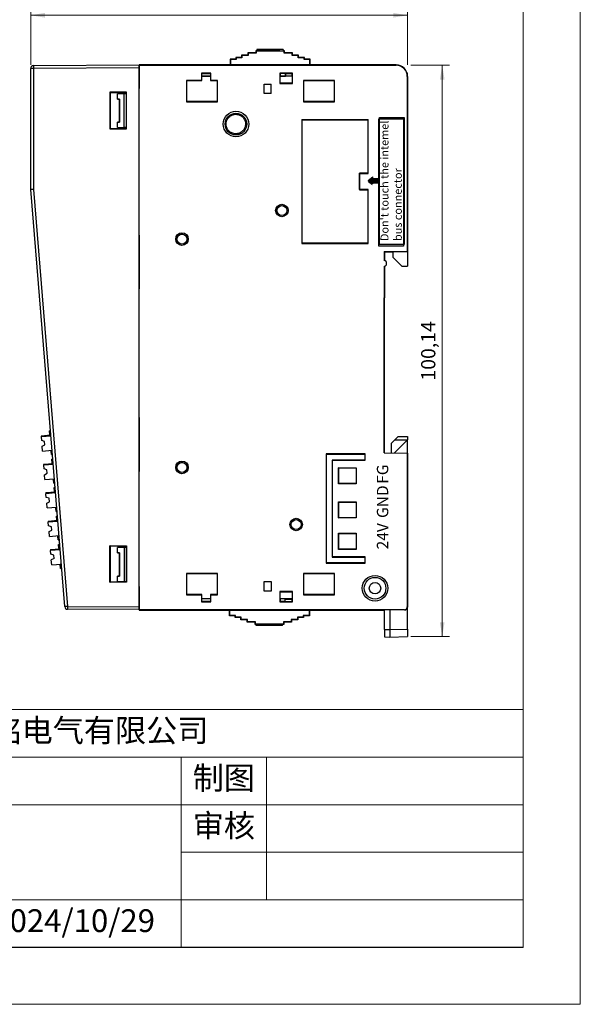
# Model space of a CAD drawing. Units: millimetres. Extents: x 1157 to 1454, y 3840 to 4100.
# Drawn here: x 1356 to 1454, y 3840 to 4013 of the extents above; entities that cross this region are included whole.
import ezdxf

# ---------------------------------------------------------------- set-up
doc = ezdxf.new("R2010")
doc.units = ezdxf.units.MM
doc.layers.get('0').update_dxf_attribs({"lineweight": 18})
for name, color, linetype, lineweight in [('DIM', 3, 'Continuous', 13), ('DWG', 7, 'Continuous', 30), ('尺寸线层', 3, 'Continuous', 18)]:
    doc.layers.add(name, color=color, linetype=linetype, lineweight=lineweight)
doc.styles.add('标准', font='txt', dxfattribs={"width": 0.8})
doc.dimstyles.get("Standard").update_dxf_attribs({"dimtxt": 0.18, "dimasz": 0.18, "dimexe": 0.18, "dimexo": 0.0625, "dimgap": 0.09, "dimtad": 0, "dimtih": 1, "dimtoh": 1, "dimdec": 4, "dimzin": 0, "dimdsep": 46, "dimtxsty": 'Standard', "dimcen": 0.09, "dimdle": 0.36, "dimadec": 0, "dimazin": 0, "dimtfac": 1, "dimtdec": 4, "dimtofl": 0, "dimtmove": 0, "dimatfit": 3, "dimfxl": 1, "dimtolj": 1, "dimarcsym": 0})

# ---------------------------------------------------------------- blocks, each defined once
blk = doc.blocks.new('*T3')
at = {"layer": 'DIM', "color": 0, "linetype": 'ByBlock', "lineweight": -2}
for p, q in [((0, 0), (165, 0)), ((0, 0), (0, -41.7)), ((165, 0), (165, -41.7)), ((0, -8.33), (165, -8.33)), ((15, -8.33), (15, -41.7)), ((105, -8.33), (105, -41.7)), ((120, -8.33), (120, -33.35)), ((0, -16.68), (165, -16.68)), ((105, -25.01), (165, -25.01)), ((0, -33.35), (165, -33.35)), ((52.33, -33.35), (52.33, -41.7)), ((67.33, -33.35), (67.33, -41.7)), ((0, -41.7), (165, -41.7))]:
    blk.add_line(p, q, dxfattribs=at)
at = {"layer": 'DIM', "color": 0, "attachment_point": 5}
for s, insert, char_height, width in [('深圳三铭电气有限公司', (82.5, -4.17), 4, 162), ('名称', (7.5, -12.51), 4, 12), ('制图', (112.5, -12.51), 4, 12), ('{\\fSimHei|b0|i0|c134|p2;EtherCAT适配器}', (60, -12.51), 3, 87), ('审核', (112.5, -20.85), 4, 12), ('型号', (7.5, -25.01), 4, 12), ('SM-EC100', (60, -25.01), 4, 87), ('比例', (7.5, -37.52), 4, 12), ('时间', (59.83, -37.52), 4, 12), ('1:1', (33.67, -37.52), 4, 34.3333), ('2024/10/29', (86.17, -37.52), 4, 34.6667)]:
    blk.add_mtext(s, dxfattribs=dict(at, insert=insert, char_height=char_height, width=width))
blk = doc.blocks.new('*X8')
at = {"layer": '尺寸线层', "linetype": 'Continuous'}
for points in [[(1357.48, 4013.41), (1359.98, 4013.83), (1359.98, 4013)], [(1423.54, 4013.41), (1421.04, 4013.83), (1421.04, 4013)]]:
    blk.add_hatch(color=0, dxfattribs=at).paths.add_polyline_path(points, flags=0)
at = {"layer": '尺寸线层', "color": 0, "linetype": 'Continuous'}
for p, q in [((1357.48, 4004.73), (1357.48, 4014.66)), ((1423.54, 4004.73), (1423.54, 4014.66)), ((1357.48, 4013.41), (1423.54, 4013.41))]:
    blk.add_line(p, q, dxfattribs=at)
at = {"layer": '尺寸线层', "color": 0, "insert": (1390.51, 4015.54), "char_height": 2.5, "width": 16.8941, "attachment_point": 5}
blk.add_mtext('66,06', dxfattribs=at)
blk = doc.blocks.new('*X9')
at = {"layer": '尺寸线层', "linetype": 'Continuous'}
for points in [[(1429.64, 4004.64), (1429.22, 4002.14), (1430.05, 4002.14)], [(1429.64, 3904.5), (1429.22, 3907), (1430.05, 3907)]]:
    blk.add_hatch(color=0, dxfattribs=at).paths.add_polyline_path(points, flags=0)
at = {"layer": '尺寸线层', "color": 0, "linetype": 'Continuous'}
for p, q in [((1424.16, 4004.64), (1430.89, 4004.64)), ((1429.64, 3904.5), (1429.64, 4004.64)), ((1424.16, 3904.5), (1430.89, 3904.5))]:
    blk.add_line(p, q, dxfattribs=at)
at = {"layer": '尺寸线层', "color": 0, "insert": (1427.51, 3954.57), "char_height": 2.5, "width": 20.2591, "attachment_point": 5, "rotation": 90}
blk.add_mtext('100,14', dxfattribs=at)

msp = doc.modelspace()

# ---------------------------------------------------------------- hatches: boundary and pattern name
at = {"layer": 'DIM', "lineweight": 0}
for points in [[(1418.55, 3984.191), (1418.55, 3984.508), (1417.385, 3984.508), (1417.385, 3984.792), (1416.558, 3984.191), (1417.385, 3983.591), (1417.385, 3983.875), (1418.55, 3983.875)], [(1418.645, 3984.471), (1418.645, 3984.788), (1417.479, 3984.788), (1417.479, 3985.072), (1416.653, 3984.471), (1417.479, 3983.87), (1417.479, 3984.154), (1418.645, 3984.154)]]:
    msp.add_hatch(color=0, dxfattribs=at).paths.add_polyline_path(points, flags=0)

# ---------------------------------------------------------------- linework, layer by layer
at = {"color": 7, "linetype": 'Continuous', "lineweight": 25}
for p, q in [((1396.966, 4007.203), (1397.025, 4007.144)), ((1397.153, 4007.203), (1396.966, 4007.203)), ((1396.966, 4007.203), (1396.966, 4006.803)), ((1397.025, 4007.144), (1397.025, 4006.744)), ((1401.906, 4007.144), (1397.025, 4007.144)), ((1397.166, 4007.403), (1397.153, 4007.403)), ((1397.153, 4007.403), (1397.153, 4007.203)), ((1397.166, 4007.203), (1397.153, 4007.203)), ((1397.166, 4007.403), (1397.166, 4007.391)), ((1401.764, 4007.403), (1397.166, 4007.403)), ((1397.166, 4007.391), (1401.051, 4007.391)), ((1397.166, 4007.391), (1397.166, 4007.191)), ((1397.166, 4007.191), (1401.051, 4007.191)), ((1401.051, 4007.191), (1401.051, 4007.391)), ((1401.051, 4007.391), (1401.073, 4007.382)), ((1401.073, 4007.182), (1401.051, 4007.191)), ((1401.766, 4007.403), (1401.073, 4007.382)), ((1401.073, 4007.382), (1401.073, 4007.182)), ((1401.073, 4007.182), (1401.766, 4007.203)), ((1401.764, 4007.403), (1401.766, 4007.403)), ((1401.766, 4007.403), (1401.766, 4007.203)), ((1401.966, 4007.203), (1401.766, 4007.203)), ((1401.966, 4007.203), (1401.906, 4007.144)), ((1401.906, 4006.744), (1401.906, 4007.144)), ((1401.966, 4006.803), (1401.966, 4007.203)), ((1392.466, 4005.703), (1392.525, 4005.644)), ((1393.466, 4005.703), (1392.466, 4005.703)), ((1392.466, 4005.703), (1392.466, 4004.703)), ((1392.525, 4005.644), (1392.525, 4004.703)), ((1393.525, 4005.644), (1392.525, 4005.644)), ((1393.466, 4006.003), (1393.525, 4005.944)), ((1393.466, 4006.003), (1393.466, 4005.703)), ((1394.466, 4006.003), (1393.466, 4006.003)), ((1393.466, 4005.703), (1393.525, 4005.644)), ((1393.525, 4005.944), (1393.525, 4005.644)), ((1394.525, 4005.944), (1393.525, 4005.944)), ((1394.466, 4006.403), (1394.525, 4006.344)), ((1395.566, 4006.403), (1394.466, 4006.403)), ((1394.466, 4006.403), (1394.466, 4006.003)), ((1394.466, 4006.003), (1394.525, 4005.944)), ((1394.525, 4006.344), (1394.525, 4005.944)), ((1395.625, 4006.344), (1394.525, 4006.344)), ((1395.566, 4006.803), (1395.625, 4006.744)), ((1395.566, 4006.803), (1395.566, 4006.403)), ((1396.966, 4006.803), (1395.566, 4006.803)), ((1395.566, 4006.403), (1395.625, 4006.344)), ((1395.625, 4006.744), (1395.625, 4006.344)), ((1397.025, 4006.744), (1395.625, 4006.744)), ((1396.966, 4006.803), (1397.025, 4006.744)), ((1401.966, 4006.803), (1401.906, 4006.744)), ((1403.306, 4006.744), (1401.906, 4006.744)), ((1403.366, 4006.803), (1401.966, 4006.803)), ((1403.366, 4006.803), (1403.306, 4006.744)), ((1403.306, 4006.344), (1403.306, 4006.744)), ((1403.366, 4006.403), (1403.306, 4006.344)), ((1404.406, 4006.344), (1403.306, 4006.344)), ((1403.366, 4006.403), (1403.366, 4006.803)), ((1404.466, 4006.403), (1403.366, 4006.403)), ((1404.466, 4006.403), (1404.406, 4006.344)), ((1404.406, 4005.944), (1404.406, 4006.344)), ((1404.466, 4006.003), (1404.406, 4005.944)), ((1405.406, 4005.944), (1404.406, 4005.944)), ((1404.466, 4006.003), (1404.466, 4006.403)), ((1405.466, 4006.003), (1404.466, 4006.003)), ((1405.466, 4006.003), (1405.406, 4005.944)), ((1405.406, 4005.644), (1405.406, 4005.944)), ((1405.466, 4005.703), (1405.406, 4005.644)), ((1406.406, 4005.644), (1405.406, 4005.644)), ((1405.466, 4005.703), (1405.466, 4006.003)), ((1406.466, 4005.703), (1405.466, 4005.703)), ((1406.406, 4005.644), (1406.466, 4005.703)), ((1406.406, 4004.703), (1406.406, 4005.644)), ((1406.466, 4004.703), (1406.466, 4005.703)), ((1357.482, 3982.857), (1357.482, 4004.103)), ((1357.979, 4004.103), (1357.482, 4004.103)), ((1357.979, 4004.603), (1376.482, 4004.7)), ((1376.482, 4004.2), (1357.979, 4004.103)), ((1357.979, 4004.103), (1357.979, 3982.877)), ((1376.482, 4004.7), (1376.482, 4004.2)), ((1376.482, 3909.7), (1376.482, 4004.2)), ((1376.482, 4003.9), (1376.5, 4003.899)), ((1376.498, 4004.703), (1376.498, 4004.017)), ((1376.498, 4004.703), (1376.5, 4004.703)), ((1376.5, 4004.017), (1376.498, 4004.017)), ((1376.5, 4004.015), (1376.498, 4004.017)), ((1376.5, 4003.291), (1376.5, 4004.703)), ((1421.545, 4004.703), (1376.5, 4004.703)), ((1421.545, 4004.674), (1376.517, 4004.674)), ((1376.526, 4004.664), (1376.517, 4004.674)), ((1376.517, 4004.674), (1376.517, 4003.29)), ((1376.526, 3909.148), (1376.526, 4004.664)), ((1376.526, 4004.664), (1421.545, 4004.664)), ((1421.545, 4004.664), (1421.545, 4004.674)), ((1376.5, 4003.341), (1376.482, 4003.341)), ((1376.482, 4003.341), (1376.5, 4003.341)), ((1376.482, 4003.026), (1376.517, 4003.025)), ((1376.482, 4002.717), (1376.517, 4002.717)), ((1376.517, 4002.716), (1376.482, 4002.716)), ((1376.517, 4003.29), (1376.5, 4003.291)), ((1376.517, 4003.29), (1376.517, 4000.581)), ((1387.459, 4002.003), (1384.806, 4002.003)), ((1384.806, 4002.003), (1384.806, 3998.247)), ((1384.836, 4001.973), (1384.806, 4002.003)), ((1384.836, 3998.276), (1384.836, 4001.973)), ((1384.836, 4001.973), (1387.49, 4001.972)), ((1389.065, 4003.254), (1387.459, 4003.254)), ((1387.459, 4003.254), (1387.459, 4002.003)), ((1387.509, 4003.204), (1387.459, 4003.254)), ((1387.49, 4001.972), (1387.459, 4002.003)), ((1387.49, 4002.719), (1387.51, 4002.729)), ((1389.033, 4002.72), (1387.49, 4002.719)), ((1387.49, 4001.972), (1387.49, 4002.719)), ((1387.509, 4003.204), (1389.015, 4003.204)), ((1387.51, 4002.729), (1387.509, 4003.204)), ((1387.51, 4002.734), (1389.014, 4002.735)), ((1389.015, 4003.204), (1389.014, 4002.729)), ((1389.014, 4002.729), (1389.033, 4002.72)), ((1389.065, 4003.254), (1389.015, 4003.204)), ((1389.033, 4002.72), (1389.033, 4001.971)), ((1389.033, 4001.971), (1389.065, 4002.003)), ((1389.033, 4001.971), (1390.183, 4001.97)), ((1389.065, 4002.003), (1389.065, 4003.254)), ((1390.216, 4002.003), (1389.065, 4002.003)), ((1390.183, 4001.97), (1390.216, 4002.003)), ((1390.183, 4001.97), (1390.183, 3998.28)), ((1390.216, 3998.247), (1390.216, 4002.003)), ((1403.377, 4003.254), (1401.174, 4003.254)), ((1401.174, 4003.254), (1401.174, 4001.449)), ((1401.225, 4003.204), (1401.174, 4003.254)), ((1401.214, 4002.723), (1401.225, 4002.729)), ((1403.336, 4002.724), (1401.214, 4002.723)), ((1401.214, 4001.489), (1401.214, 4002.723)), ((1401.225, 4003.204), (1401.225, 4002.729)), ((1403.327, 4003.204), (1401.225, 4003.204)), ((1401.225, 4002.733), (1402.144, 4002.733)), ((1402.144, 4003.204), (1402.144, 4002.733)), ((1402.144, 4002.733), (1402.166, 4002.755)), ((1402.166, 4003.188), (1402.158, 4003.204)), ((1402.166, 4003.188), (1403.327, 4003.188)), ((1402.166, 4002.755), (1402.166, 4003.188)), ((1403.327, 4002.761), (1402.166, 4002.761)), ((1403.377, 4003.254), (1403.327, 4003.204)), ((1403.327, 4002.729), (1403.327, 4003.204)), ((1403.327, 4002.729), (1403.336, 4002.724)), ((1403.336, 4002.724), (1403.336, 4001.49)), ((1403.377, 4001.449), (1403.377, 4003.254)), ((1410.737, 4002.003), (1405.327, 4002.003)), ((1405.327, 4002.003), (1405.327, 3998.247)), ((1405.369, 4001.961), (1405.327, 4002.003)), ((1405.369, 4001.961), (1410.691, 4001.958)), ((1405.369, 3998.289), (1405.369, 4001.961)), ((1410.737, 4002.003), (1410.691, 4001.958)), ((1410.691, 4001.958), (1410.691, 3998.292)), ((1410.737, 3998.247), (1410.737, 4002.003)), ((1423.545, 4003.271), (1423.464, 4003.271)), ((1423.507, 4002.701), (1423.507, 3972.019)), ((1423.507, 4002.701), (1423.517, 4002.701)), ((1423.517, 4002.701), (1423.517, 3972.014)), ((1423.545, 4002.799), (1423.545, 4003.271)), ((1423.547, 4002.701), (1423.547, 3972.014)), ((1376.514, 4000.569), (1376.517, 4000.581)), ((1376.514, 3974.909), (1376.514, 4000.569)), ((1398.422, 3999.672), (1398.422, 4001.351)), ((1398.422, 4001.351), (1399.623, 4001.351)), ((1399.623, 3999.672), (1399.623, 4001.351)), ((1401.214, 4001.489), (1401.174, 4001.449)), ((1401.174, 4001.449), (1403.377, 4001.449)), ((1403.336, 4001.49), (1401.214, 4001.489)), ((1403.336, 4001.49), (1403.377, 4001.449)), ((1374.282, 3999.907), (1371.364, 3999.906)), ((1371.364, 3999.906), (1371.364, 3993.493)), ((1371.364, 3999.906), (1371.395, 3999.875)), ((1371.395, 3999.875), (1374.282, 3999.873)), ((1371.395, 3999.875), (1371.395, 3993.524)), ((1374.282, 3999.669), (1372.709, 3999.668)), ((1373.858, 3999.652), (1372.709, 3999.668)), ((1372.709, 3998.722), (1372.709, 3999.668)), ((1372.709, 3998.722), (1373.028, 3998.729)), ((1373.021, 3998.721), (1372.709, 3998.722)), ((1373.028, 3998.729), (1373.021, 3998.721)), ((1373.021, 3998.721), (1373.021, 3994.669)), ((1373.028, 3998.729), (1373.028, 3994.662)), ((1373.858, 3993.739), (1373.858, 3999.652)), ((1374.265, 3999.652), (1373.858, 3999.652)), ((1374.265, 3999.652), (1374.282, 3999.668)), ((1374.265, 3993.739), (1374.265, 3999.652)), ((1374.282, 3993.493), (1374.282, 3999.907)), ((1399.623, 3999.672), (1398.422, 3999.672)), ((1384.836, 3998.276), (1384.806, 3998.247)), ((1384.806, 3998.247), (1390.216, 3998.247)), ((1390.183, 3998.28), (1384.836, 3998.276)), ((1390.183, 3998.28), (1390.216, 3998.247)), ((1405.327, 3998.247), (1405.369, 3998.289)), ((1405.327, 3998.247), (1410.737, 3998.247)), ((1410.691, 3998.292), (1405.369, 3998.289)), ((1410.737, 3998.247), (1410.691, 3998.292)), ((1405.045, 3995.125), (1405.045, 3973.399)), ((1405.045, 3995.125), (1416.662, 3995.125)), ((1405.045, 3995.125), (1405.087, 3995.083)), ((1405.087, 3995.083), (1416.613, 3995.076)), ((1405.087, 3973.441), (1405.087, 3995.083)), ((1416.662, 3995.125), (1416.613, 3995.076)), ((1416.613, 3995.076), (1416.613, 3985.71)), ((1416.662, 3985.661), (1416.662, 3995.125)), ((1371.395, 3993.524), (1371.364, 3993.493)), ((1371.364, 3993.493), (1374.282, 3993.493)), ((1374.282, 3993.527), (1371.395, 3993.524)), ((1373.028, 3994.662), (1372.709, 3994.669)), ((1372.709, 3993.723), (1372.709, 3994.669)), ((1372.709, 3994.669), (1373.021, 3994.669)), ((1372.709, 3993.723), (1373.858, 3993.739)), ((1372.709, 3993.723), (1374.282, 3993.722)), ((1373.021, 3994.669), (1373.028, 3994.662)), ((1374.265, 3993.739), (1373.858, 3993.739)), ((1374.265, 3993.739), (1374.282, 3993.723)), ((1416.613, 3985.71), (1415.112, 3985.709)), ((1415.112, 3985.709), (1415.112, 3982.815)), ((1415.16, 3985.661), (1415.112, 3985.709)), ((1415.16, 3982.863), (1415.16, 3985.661)), ((1415.16, 3985.661), (1416.662, 3985.661)), ((1416.662, 3985.661), (1416.613, 3985.71)), ((1363.452, 3909.725), (1357.482, 3982.857)), ((1357.979, 3982.877), (1363.948, 3909.765)), ((1415.16, 3982.863), (1415.112, 3982.815)), ((1416.662, 3982.863), (1415.16, 3982.863)), ((1416.662, 3982.863), (1416.613, 3982.814)), ((1416.662, 3973.399), (1416.662, 3982.863)), ((1415.112, 3982.815), (1416.613, 3982.814)), ((1416.613, 3982.814), (1416.613, 3973.448)), ((1376.517, 3974.885), (1376.514, 3974.909)), ((1376.517, 3974.885), (1376.517, 3965.453)), ((1405.087, 3973.441), (1405.045, 3973.399)), ((1405.045, 3973.399), (1416.662, 3973.399)), ((1416.613, 3973.448), (1405.087, 3973.441)), ((1416.662, 3973.399), (1416.613, 3973.448)), ((1419.484, 3972.019), (1419.484, 3970.442)), ((1419.484, 3972.019), (1423.507, 3972.019)), ((1419.484, 3972.019), (1419.543, 3971.921)), ((1419.543, 3971.921), (1421.045, 3971.921)), ((1419.543, 3971.921), (1419.543, 3970.424)), ((1423.547, 3971.921), (1421.045, 3971.921)), ((1421.045, 3970.92), (1421.045, 3971.921)), ((1422.546, 3969.418), (1421.045, 3970.92)), ((1423.507, 3972.019), (1423.517, 3972.014)), ((1423.517, 3972.014), (1423.547, 3972.014)), ((1423.547, 3971.921), (1423.547, 3972.014)), ((1423.547, 3971.921), (1423.547, 3969.418)), ((1419.484, 3969.38), (1419.484, 3936.685)), ((1419.543, 3969.399), (1419.543, 3963.946)), ((1422.546, 3969.418), (1423.547, 3969.418)), ((1376.517, 3965.453), (1376.514, 3965.429)), ((1376.514, 3942.877), (1376.514, 3965.429)), ((1419.487, 3963.846), (1419.543, 3963.939)), ((1419.487, 3936.685), (1419.487, 3963.846)), ((1419.543, 3963.846), (1419.487, 3963.846)), ((1419.543, 3963.946), (1419.543, 3963.939)), ((1419.543, 3963.939), (1419.543, 3963.846)), ((1419.543, 3936.684), (1419.543, 3963.846)), ((1376.514, 3942.877), (1376.517, 3942.853)), ((1376.517, 3942.853), (1376.517, 3933.422)), ((1359.348, 3939.692), (1360.995, 3939.825)), ((1359.348, 3939.692), (1359.364, 3939.493)), ((1360.934, 3940.572), (1360.783, 3940.56)), ((1360.835, 3939.912), (1360.783, 3940.56)), ((1360.835, 3939.912), (1360.987, 3939.924)), ((1360.835, 3939.912), (1360.843, 3939.812)), ((1359.416, 3938.845), (1359.364, 3939.493)), ((1359.931, 3938.686), (1359.416, 3938.845)), ((1359.497, 3937.848), (1359.979, 3938.088)), ((1359.979, 3938.088), (1359.931, 3938.686)), ((1421.352, 3938.992), (1420.74, 3938.379)), ((1420.74, 3938.386), (1421.346, 3938.992)), ((1420.74, 3938.379), (1420.74, 3938.386)), ((1420.74, 3936.663), (1420.74, 3938.379)), ((1423.54, 3938.992), (1421.203, 3936.655)), ((1421.346, 3938.992), (1421.912, 3939.557)), ((1421.912, 3939.551), (1421.352, 3938.992)), ((1421.352, 3938.992), (1423.54, 3938.992)), ((1421.912, 3939.557), (1423.54, 3939.586)), ((1421.912, 3939.551), (1423.54, 3939.579)), ((1421.912, 3939.557), (1421.912, 3939.551)), ((1423.54, 3939.579), (1423.54, 3939.586)), ((1423.54, 3939.579), (1423.54, 3938.992)), ((1423.54, 3936.614), (1423.54, 3938.992)), ((1359.565, 3937.001), (1359.497, 3937.848)), ((1359.565, 3937.001), (1361.214, 3937.134)), ((1361.06, 3937.121), (1361.068, 3937.021)), ((1361.222, 3937.034), (1361.068, 3937.021)), ((1361.12, 3936.374), (1361.068, 3937.021)), ((1361.12, 3936.374), (1361.275, 3936.386)), ((1416.12, 3936.493), (1409.309, 3936.493)), ((1409.309, 3936.493), (1409.309, 3917.369)), ((1409.353, 3936.448), (1409.309, 3936.493)), ((1409.353, 3936.448), (1416.071, 3936.444)), ((1409.353, 3917.414), (1409.353, 3936.448)), ((1416.071, 3936.444), (1416.12, 3936.493)), ((1416.071, 3936.444), (1416.071, 3935.436)), ((1416.12, 3935.387), (1416.12, 3936.493)), ((1419.484, 3936.685), (1423.507, 3936.615)), ((1423.507, 3936.615), (1423.507, 3909.679)), ((1423.517, 3936.615), (1423.507, 3936.615)), ((1423.517, 3936.615), (1423.517, 3909.669)), ((1423.547, 3936.614), (1423.517, 3936.615)), ((1423.547, 3936.614), (1423.547, 3909.639)), ((1359.749, 3934.708), (1361.401, 3934.841)), ((1359.749, 3934.708), (1359.765, 3934.509)), ((1359.817, 3933.861), (1359.765, 3934.509)), ((1361.34, 3935.589), (1361.184, 3935.576)), ((1361.236, 3934.928), (1361.184, 3935.576)), ((1361.236, 3934.928), (1361.393, 3934.941)), ((1361.244, 3934.829), (1361.236, 3934.928)), ((1416.071, 3935.436), (1410.369, 3935.432)), ((1410.369, 3935.432), (1410.369, 3918.43)), ((1410.369, 3935.432), (1410.414, 3935.387)), ((1410.414, 3918.475), (1410.414, 3935.387)), ((1410.414, 3935.387), (1416.12, 3935.387)), ((1416.071, 3935.436), (1416.12, 3935.387)), ((1360.332, 3933.702), (1359.817, 3933.861)), ((1359.898, 3932.864), (1360.38, 3933.104)), ((1359.966, 3932.017), (1359.898, 3932.864)), ((1360.38, 3933.104), (1360.332, 3933.702)), ((1376.517, 3933.422), (1376.514, 3933.397)), ((1376.514, 3913.243), (1376.514, 3933.397)), ((1411.46, 3934.092), (1414.57, 3934.092)), ((1411.46, 3931.282), (1411.46, 3934.092)), ((1411.505, 3934.046), (1411.46, 3934.092)), ((1411.505, 3934.046), (1414.522, 3934.044)), ((1411.505, 3931.328), (1411.505, 3934.046)), ((1414.522, 3934.044), (1414.57, 3934.092)), ((1414.522, 3934.044), (1414.522, 3931.33)), ((1414.57, 3934.092), (1414.57, 3931.282)), ((1359.966, 3932.017), (1361.621, 3932.15)), ((1361.461, 3932.137), (1361.469, 3932.038)), ((1361.629, 3932.05), (1361.469, 3932.038)), ((1361.521, 3931.39), (1361.469, 3932.038)), ((1361.521, 3931.39), (1361.682, 3931.403)), ((1411.46, 3931.282), (1411.505, 3931.328)), ((1414.57, 3931.282), (1411.46, 3931.282)), ((1414.522, 3931.33), (1411.505, 3931.328)), ((1414.522, 3931.33), (1414.57, 3931.282)), ((1360.15, 3929.724), (1361.808, 3929.858)), ((1360.15, 3929.724), (1360.166, 3929.525)), ((1360.218, 3928.877), (1360.166, 3929.525)), ((1361.747, 3930.605), (1361.585, 3930.592)), ((1361.637, 3929.944), (1361.585, 3930.592)), ((1361.637, 3929.944), (1361.8, 3929.957)), ((1361.645, 3929.845), (1361.637, 3929.944)), ((1360.733, 3928.718), (1360.218, 3928.877)), ((1360.299, 3927.88), (1360.781, 3928.12)), ((1360.367, 3927.033), (1360.299, 3927.88)), ((1360.781, 3928.12), (1360.733, 3928.718)), ((1411.46, 3928.086), (1414.57, 3928.086)), ((1411.46, 3925.276), (1411.46, 3928.086)), ((1411.505, 3928.04), (1411.46, 3928.086)), ((1411.505, 3928.04), (1414.522, 3928.038)), ((1411.505, 3925.322), (1411.505, 3928.04)), ((1414.522, 3928.038), (1414.57, 3928.086)), ((1414.522, 3928.038), (1414.522, 3925.324)), ((1414.57, 3928.086), (1414.57, 3925.276)), ((1360.367, 3927.033), (1362.028, 3927.167)), ((1361.862, 3927.153), (1361.87, 3927.054)), ((1362.036, 3927.067), (1361.87, 3927.054)), ((1361.922, 3926.406), (1361.87, 3927.054)), ((1361.922, 3926.406), (1362.089, 3926.419)), ((1360.551, 3924.74), (1362.215, 3924.874)), ((1360.551, 3924.74), (1360.567, 3924.541)), ((1360.619, 3923.893), (1360.567, 3924.541)), ((1362.154, 3925.622), (1361.986, 3925.608)), ((1362.038, 3924.96), (1361.986, 3925.608)), ((1362.038, 3924.96), (1362.207, 3924.974)), ((1362.046, 3924.861), (1362.038, 3924.96)), ((1411.46, 3925.276), (1411.505, 3925.322)), ((1414.57, 3925.276), (1411.46, 3925.276)), ((1414.522, 3925.324), (1411.505, 3925.322)), ((1414.522, 3925.324), (1414.57, 3925.276)), ((1361.134, 3923.734), (1360.619, 3923.893)), ((1360.7, 3922.896), (1361.182, 3923.136)), ((1360.768, 3922.049), (1360.7, 3922.896)), ((1361.182, 3923.136), (1361.134, 3923.734)), ((1411.46, 3922.58), (1414.57, 3922.58)), ((1411.46, 3919.771), (1411.46, 3922.58)), ((1411.505, 3922.534), (1411.46, 3922.58)), ((1411.505, 3919.816), (1411.505, 3922.534)), ((1411.505, 3922.534), (1414.522, 3922.532)), ((1414.57, 3922.58), (1414.522, 3922.532)), ((1414.522, 3922.532), (1414.522, 3919.818)), ((1414.57, 3922.58), (1414.57, 3919.771)), ((1360.768, 3922.049), (1362.435, 3922.183)), ((1362.263, 3922.169), (1362.271, 3922.07)), ((1362.443, 3922.084), (1362.271, 3922.07)), ((1362.323, 3921.422), (1362.271, 3922.07)), ((1362.323, 3921.422), (1362.496, 3921.436)), ((1360.952, 3919.757), (1362.622, 3919.891)), ((1360.952, 3919.757), (1360.968, 3919.557)), ((1361.02, 3918.909), (1360.968, 3919.557)), ((1362.561, 3920.638), (1362.387, 3920.624)), ((1362.439, 3919.977), (1362.387, 3920.624)), ((1362.439, 3919.977), (1362.614, 3919.991)), ((1362.447, 3919.877), (1362.439, 3919.977)), ((1371.364, 3920.406), (1374.282, 3920.407)), ((1371.364, 3913.993), (1371.364, 3920.406)), ((1371.395, 3920.375), (1371.364, 3920.406)), ((1371.395, 3920.375), (1374.282, 3920.373)), ((1371.395, 3920.375), (1371.395, 3914.024)), ((1374.282, 3920.09), (1372.709, 3920.089)), ((1373.858, 3920.072), (1372.709, 3920.089)), ((1372.709, 3919.143), (1372.709, 3920.089)), ((1372.709, 3919.143), (1373.028, 3919.15)), ((1373.021, 3919.142), (1372.709, 3919.143)), ((1373.028, 3919.15), (1373.021, 3919.142)), ((1373.021, 3919.142), (1373.021, 3915.09)), ((1373.028, 3919.15), (1373.028, 3915.083)), ((1374.265, 3920.072), (1373.858, 3920.072)), ((1373.858, 3920.072), (1373.858, 3914.16)), ((1374.265, 3920.072), (1374.282, 3920.089)), ((1374.265, 3914.16), (1374.265, 3920.072)), ((1374.282, 3920.407), (1374.282, 3913.993)), ((1411.505, 3919.816), (1411.46, 3919.771)), ((1414.57, 3919.771), (1411.46, 3919.771)), ((1414.522, 3919.818), (1411.505, 3919.816)), ((1414.522, 3919.818), (1414.57, 3919.771)), ((1361.535, 3918.75), (1361.02, 3918.909)), ((1361.583, 3918.152), (1361.101, 3917.913)), ((1361.169, 3917.065), (1361.101, 3917.913)), ((1361.583, 3918.152), (1361.535, 3918.75)), ((1409.353, 3917.414), (1409.309, 3917.369)), ((1409.309, 3917.369), (1416.12, 3917.369)), ((1416.071, 3917.418), (1409.353, 3917.414)), ((1410.414, 3918.475), (1410.369, 3918.43)), ((1410.369, 3918.43), (1416.071, 3918.426)), ((1416.12, 3918.475), (1410.414, 3918.475)), ((1416.071, 3918.426), (1416.12, 3918.475)), ((1416.071, 3918.426), (1416.071, 3917.418)), ((1416.071, 3917.418), (1416.12, 3917.369)), ((1416.12, 3917.369), (1416.12, 3918.475)), ((1361.169, 3917.065), (1362.842, 3917.2)), ((1362.672, 3917.086), (1362.664, 3917.186)), ((1362.85, 3917.1), (1362.672, 3917.086)), ((1362.724, 3916.438), (1362.672, 3917.086)), ((1362.724, 3916.438), (1362.903, 3916.452)), ((1390.216, 3915.565), (1384.806, 3915.565)), ((1384.806, 3915.565), (1384.806, 3911.809)), ((1384.836, 3915.535), (1384.806, 3915.565)), ((1384.836, 3911.838), (1384.836, 3915.535)), ((1384.836, 3915.535), (1390.183, 3915.532)), ((1390.183, 3915.532), (1390.216, 3915.565)), ((1390.183, 3915.532), (1390.183, 3911.842)), ((1390.216, 3911.809), (1390.216, 3915.565)), ((1410.737, 3915.565), (1405.327, 3915.565)), ((1405.327, 3915.565), (1405.327, 3911.809)), ((1405.369, 3915.523), (1405.327, 3915.565)), ((1405.369, 3915.523), (1410.691, 3915.52)), ((1405.369, 3911.851), (1405.369, 3915.523)), ((1410.737, 3915.565), (1410.691, 3915.52)), ((1410.691, 3915.52), (1410.691, 3911.854)), ((1410.737, 3911.809), (1410.737, 3915.565)), ((1371.364, 3913.993), (1371.395, 3914.024)), ((1374.282, 3913.993), (1371.364, 3913.993)), ((1374.282, 3914.027), (1371.395, 3914.024)), ((1373.028, 3915.083), (1372.709, 3915.09)), ((1372.709, 3914.144), (1372.709, 3915.09)), ((1372.709, 3915.09), (1373.021, 3915.09)), ((1372.709, 3914.144), (1373.858, 3914.16)), ((1372.709, 3914.144), (1374.282, 3914.143)), ((1373.021, 3915.09), (1373.028, 3915.083)), ((1373.858, 3914.16), (1374.265, 3914.16)), ((1374.265, 3914.16), (1374.282, 3914.144)), ((1398.422, 3914.11), (1399.623, 3914.11)), ((1398.422, 3912.461), (1398.422, 3914.11)), ((1399.623, 3914.11), (1399.623, 3912.461)), ((1376.517, 3913.231), (1376.514, 3913.243)), ((1376.517, 3913.231), (1376.517, 3910.522)), ((1399.623, 3912.461), (1398.422, 3912.461)), ((1403.377, 3912.363), (1401.174, 3912.363)), ((1401.174, 3912.363), (1401.174, 3910.558)), ((1401.214, 3912.323), (1401.174, 3912.363)), ((1401.214, 3911.088), (1401.214, 3912.323)), ((1401.214, 3912.323), (1403.336, 3912.322)), ((1403.377, 3912.363), (1403.336, 3912.322)), ((1403.336, 3912.322), (1403.336, 3911.088)), ((1403.377, 3910.558), (1403.377, 3912.363)), ((1376.517, 3911.096), (1376.482, 3911.096)), ((1376.517, 3911.095), (1376.482, 3911.095)), ((1376.482, 3910.874), (1376.517, 3910.874)), ((1376.517, 3910.595), (1376.482, 3910.595)), ((1376.5, 3910.56), (1376.482, 3910.561)), ((1376.5, 3910.521), (1376.5, 3910.595)), ((1376.5, 3910.521), (1376.517, 3910.522)), ((1376.5, 3910.521), (1376.5, 3909.108)), ((1376.517, 3910.522), (1376.517, 3909.138)), ((1384.836, 3911.838), (1384.806, 3911.809)), ((1384.806, 3911.809), (1387.459, 3911.809)), ((1387.49, 3911.84), (1384.836, 3911.838)), ((1387.49, 3911.84), (1387.459, 3911.809)), ((1387.459, 3911.809), (1387.459, 3910.557)), ((1387.459, 3910.557), (1387.509, 3910.608)), ((1387.459, 3910.557), (1389.065, 3910.557)), ((1387.49, 3911.093), (1387.49, 3911.84)), ((1387.51, 3911.083), (1387.49, 3911.093)), ((1389.033, 3911.092), (1387.49, 3911.093)), ((1387.509, 3910.608), (1387.51, 3911.083)), ((1387.509, 3910.616), (1389.015, 3910.62)), ((1389.015, 3910.608), (1387.509, 3910.608)), ((1389.014, 3911.077), (1387.51, 3911.078)), ((1389.033, 3911.092), (1389.014, 3911.083)), ((1389.014, 3911.083), (1389.015, 3910.608)), ((1389.015, 3910.608), (1389.065, 3910.557)), ((1390.183, 3911.842), (1389.033, 3911.841)), ((1389.033, 3911.841), (1389.033, 3911.092)), ((1389.033, 3911.841), (1389.065, 3911.809)), ((1389.065, 3910.557), (1389.065, 3911.809)), ((1389.065, 3911.809), (1390.216, 3911.809)), ((1390.183, 3911.842), (1390.216, 3911.809)), ((1401.225, 3910.608), (1401.174, 3910.558)), ((1401.174, 3910.558), (1403.377, 3910.558)), ((1401.225, 3911.083), (1401.214, 3911.088)), ((1403.336, 3911.088), (1401.214, 3911.088)), ((1401.225, 3911.083), (1401.225, 3910.608)), ((1402.029, 3911.079), (1401.225, 3911.079)), ((1402.029, 3910.613), (1401.225, 3910.613)), ((1401.225, 3910.608), (1403.327, 3910.608)), ((1402.04, 3911.076), (1402.029, 3911.079)), ((1402.029, 3911.079), (1402.029, 3910.613)), ((1402.029, 3910.613), (1402.04, 3910.623)), ((1402.04, 3911.076), (1402.04, 3910.623)), ((1402.04, 3911.051), (1403.327, 3911.051)), ((1402.04, 3910.623), (1403.327, 3910.623)), ((1403.336, 3911.088), (1403.327, 3911.083)), ((1403.327, 3910.608), (1403.327, 3911.083)), ((1403.327, 3910.608), (1403.377, 3910.558)), ((1405.327, 3911.809), (1405.369, 3911.851)), ((1405.327, 3911.809), (1410.737, 3911.809)), ((1410.691, 3911.854), (1405.369, 3911.851)), ((1410.737, 3911.809), (1410.691, 3911.854)), ((1363.948, 3909.765), (1376.482, 3909.7)), ((1376.482, 3909.2), (1363.948, 3909.265)), ((1376.482, 3910), (1376.5, 3910)), ((1376.482, 3909.7), (1376.482, 3909.2)), ((1376.5, 3909.797), (1376.498, 3909.795)), ((1376.498, 3909.795), (1376.498, 3909.108)), ((1376.5, 3909.795), (1376.498, 3909.795)), ((1376.5, 3909.108), (1376.498, 3909.108)), ((1376.5, 3909.108), (1419.543, 3909.108)), ((1376.517, 3909.138), (1376.526, 3909.148)), ((1419.543, 3909.138), (1376.517, 3909.138)), ((1419.543, 3909.148), (1376.526, 3909.148)), ((1392.34, 3908.108), (1392.34, 3909.108)), ((1392.399, 3908.168), (1392.399, 3909.108)), ((1406.281, 3909.108), (1406.281, 3908.168)), ((1406.34, 3909.108), (1406.34, 3908.108)), ((1419.54, 3905.728), (1419.54, 3909.108)), ((1423.011, 3909.178), (1419.543, 3909.148)), ((1423.021, 3909.169), (1419.543, 3909.138)), ((1419.543, 3909.148), (1419.543, 3909.138)), ((1423.051, 3909.139), (1419.543, 3909.108)), ((1420.445, 3909.116), (1420.445, 3905.717)), ((1423.021, 3909.169), (1423.011, 3909.178)), ((1423.54, 3909.303), (1423.421, 3909.307)), ((1423.422, 3909.308), (1423.54, 3909.304)), ((1423.507, 3909.679), (1423.517, 3909.669)), ((1423.54, 3909.304), (1423.54, 3909.556)), ((1423.54, 3909.303), (1423.54, 3909.304)), ((1423.54, 3905.775), (1423.54, 3909.303)), ((1392.399, 3908.168), (1392.34, 3908.108)), ((1393.34, 3908.108), (1392.34, 3908.108)), ((1393.399, 3908.168), (1392.399, 3908.168)), ((1393.399, 3908.168), (1393.34, 3908.108)), ((1393.34, 3907.808), (1393.34, 3908.108)), ((1393.399, 3907.868), (1393.34, 3907.808)), ((1394.34, 3907.808), (1393.34, 3907.808)), ((1393.399, 3907.868), (1393.399, 3908.168)), ((1394.399, 3907.868), (1393.399, 3907.868)), ((1394.399, 3907.868), (1394.34, 3907.808)), ((1394.34, 3907.408), (1394.34, 3907.808)), ((1394.399, 3907.468), (1394.34, 3907.408)), ((1395.44, 3907.408), (1394.34, 3907.408)), ((1394.399, 3907.468), (1394.399, 3907.868)), ((1395.499, 3907.468), (1394.399, 3907.468)), ((1395.499, 3907.468), (1395.44, 3907.408)), ((1395.44, 3907.008), (1395.44, 3907.408)), ((1395.499, 3907.068), (1395.44, 3907.008)), ((1396.84, 3907.008), (1395.44, 3907.008)), ((1395.499, 3907.068), (1395.499, 3907.468)), ((1396.899, 3907.068), (1395.499, 3907.068)), ((1396.899, 3907.068), (1396.84, 3907.008)), ((1396.84, 3906.608), (1396.84, 3907.008)), ((1396.899, 3906.668), (1396.899, 3907.068)), ((1403.181, 3907.068), (1401.781, 3907.068)), ((1401.781, 3907.068), (1401.781, 3906.668)), ((1401.781, 3907.068), (1401.84, 3907.008)), ((1401.84, 3907.008), (1401.84, 3906.608)), ((1403.24, 3907.008), (1401.84, 3907.008)), ((1404.281, 3907.468), (1403.181, 3907.468)), ((1403.181, 3907.468), (1403.181, 3907.068)), ((1403.181, 3907.468), (1403.24, 3907.408)), ((1403.181, 3907.068), (1403.24, 3907.008)), ((1403.24, 3907.408), (1403.24, 3907.008)), ((1404.34, 3907.408), (1403.24, 3907.408)), ((1405.281, 3907.868), (1404.281, 3907.868)), ((1404.281, 3907.868), (1404.281, 3907.468)), ((1404.281, 3907.868), (1404.34, 3907.808)), ((1404.281, 3907.468), (1404.34, 3907.408)), ((1404.34, 3907.808), (1404.34, 3907.408)), ((1405.34, 3907.808), (1404.34, 3907.808)), ((1406.281, 3908.168), (1405.281, 3908.168)), ((1405.281, 3908.168), (1405.281, 3907.868)), ((1405.281, 3908.168), (1405.34, 3908.108)), ((1405.281, 3907.868), (1405.34, 3907.808)), ((1406.34, 3908.108), (1405.34, 3908.108)), ((1405.34, 3908.108), (1405.34, 3907.808)), ((1406.34, 3908.108), (1406.281, 3908.168)), ((1396.899, 3906.668), (1396.84, 3906.608)), ((1397.028, 3906.608), (1396.84, 3906.608)), ((1401.781, 3906.668), (1396.899, 3906.668)), ((1397.028, 3906.608), (1397.04, 3906.621)), ((1397.028, 3906.408), (1397.028, 3906.608)), ((1397.04, 3906.421), (1397.028, 3906.408)), ((1397.04, 3906.408), (1397.028, 3906.408)), ((1400.934, 3906.621), (1397.04, 3906.621)), ((1397.04, 3906.421), (1397.04, 3906.621)), ((1400.934, 3906.421), (1397.04, 3906.421)), ((1401.638, 3906.408), (1397.04, 3906.408)), ((1400.934, 3906.621), (1400.947, 3906.629)), ((1400.934, 3906.621), (1400.934, 3906.421)), ((1400.947, 3906.429), (1400.934, 3906.421)), ((1400.947, 3906.629), (1401.638, 3906.608)), ((1400.947, 3906.629), (1400.947, 3906.429)), ((1401.638, 3906.408), (1400.947, 3906.429)), ((1401.84, 3906.608), (1401.638, 3906.608)), ((1401.638, 3906.408), (1401.64, 3906.408)), ((1401.64, 3906.408), (1401.64, 3906.608)), ((1401.781, 3906.668), (1401.84, 3906.608)), ((1419.54, 3905.728), (1420.445, 3905.72)), ((1419.54, 3905.728), (1419.54, 3904.411)), ((1420.445, 3905.717), (1423.54, 3905.775)), ((1420.445, 3905.717), (1420.445, 3904.39)), ((1423.54, 3905.775), (1423.54, 3904.498)), ((1419.54, 3904.411), (1420.445, 3904.396)), ((1420.445, 3904.39), (1423.54, 3904.498))]:
    msp.add_line(p, q, dxfattribs=at)
at = {"color": 8, "linetype": 'Continuous', "lineweight": 25}
for p, q in [((1361.011, 3939.625), (1359.364, 3939.493)), ((1361.418, 3934.642), (1359.765, 3934.509)), ((1361.825, 3929.658), (1360.166, 3929.525)), ((1362.231, 3924.675), (1360.567, 3924.541)), ((1362.638, 3919.692), (1360.968, 3919.557))]:
    msp.add_line(p, q, dxfattribs=at)
for points in [[(1156.85, 4050), (1453.85, 4050), (1453.85, 3840), (1156.85, 3840)], [(1166.85, 4040), (1443.85, 4040), (1443.85, 3850), (1166.85, 3850)]]:
    msp.add_lwpolyline(points, close=True)
at = {"color": 7, "linetype": 'Continuous', "lineweight": 25}
for centre, radius in [((1393.477, 3994.346), 2.239), ((1393.477, 3994.346), 1.904), ((1401.525, 3979.178), 1.102), ((1401.525, 3979.178), 0.896), ((1401.525, 3979.178), 0.863), ((1384.008, 3974.173), 1.102), ((1384.008, 3974.173), 0.896), ((1384.007, 3974.173), 0.874), ((1384.008, 3934.133), 1.102), ((1384.008, 3934.133), 0.896), ((1384.007, 3934.133), 0.874), ((1404.028, 3924.123), 1.102), ((1404.028, 3924.123), 0.896), ((1404.027, 3924.123), 0.862), ((1417.855, 3912.953), 2.239), ((1417.855, 3912.953), 1.904), ((1417.855, 3912.953), 1.002)]:
    msp.add_circle(centre, radius, dxfattribs=at)
for centre, radius, start, end in [((1357.982, 4004.103), 0.5, 90.3, 180), ((1381.853, 4004.353), 23.875, 179.40004, 180.59996), ((1421.545, 4002.701), 2.002, 360, 90), ((1421.545, 4002.701), 1.972, 360, 90), ((1421.545, 4002.701), 1.962, 360, 90), ((1419.351, 3969.911), 0.547, 284.09577, 75.90423), ((1387.53, 3619.359), 291.363, 94.64249, 94.7403), ((1363.95, 3909.765), 0.5, 184.66686, 269.7), ((1387.821, 3909.515), 23.875, 179.40004, 180.59996), ((1423.047, 3909.639), 0.5, 270.5, 0)]:
    msp.add_arc(centre, radius, start, end, dxfattribs=at)
for centre, major_axis, ratio, start_param, end_param in [((1357.982, 3982.877), (-0.5, -0.02), 0.000213, 4.7176163, 6.2831853), ((1423.007, 3909.679), (0.356, -0.352), 0.9996981, 5.5023014, 7.0640692), ((1423.017, 3909.669), (0.356, -0.352), 0.9996981, 5.5023014, 7.0640692)]:
    msp.add_ellipse(centre, major_axis=major_axis, ratio=ratio, start_param=start_param, end_param=end_param, dxfattribs=at)
msp.add_open_spline([(1394.667, 3995.541), (1394.511, 3995.701), (1394.135, 3995.958), (1393.465, 3996.098), (1392.794, 3995.972), (1392.316, 3995.659), (1392.029, 3995.316), (1391.867, 3995.021), (1391.766, 3994.699), (1391.717, 3994.255), (1391.822, 3993.693), (1392.196, 3993.121), (1392.759, 3992.735), (1393.318, 3992.617), (1393.764, 3992.657), (1394.087, 3992.751), (1394.386, 3992.907), (1394.62, 3993.094), (1394.843, 3993.344), (1395.073, 3993.731), (1395.199, 3994.326), (1395.073, 3994.998), (1394.824, 3995.381), (1394.667, 3995.541)], degree=3, knots=[0, 0, 0, 0, 0.6694836, 1.338128, 2.0067989, 2.6753725, 3.0108071, 3.3469207, 3.6827509, 4.0183215, 4.6868009, 5.3554368, 6.0241061, 6.6926891, 7.0280997, 7.3642717, 7.7000397, 8.0356578, 8.2599665, 8.7069666, 9.3756003, 10.0442783, 10.714363, 10.714363, 10.714363, 10.714363], dxfattribs=at)
at = {"layer": 'DIM', "color": 0, "lineweight": -2}
for points in [[(1418.55, 3995.232), (1422.861, 3995.232), (1422.861, 3972.949), (1418.55, 3972.949)], [(1418.645, 3995.512), (1422.956, 3995.512), (1422.956, 3973.229), (1418.645, 3973.229)]]:
    msp.add_lwpolyline(points, close=True, dxfattribs=at)
at = {"layer": 'DIM', "color": 0}
msp.add_lwpolyline([(1418.645, 3984.471), (1418.645, 3984.788), (1417.479, 3984.788), (1417.479, 3985.072), (1416.653, 3984.471), (1417.479, 3983.87), (1417.479, 3984.154), (1418.645, 3984.154)], close=True, dxfattribs=at)
at = {"layer": 'DWG', "linetype": 'Continuous', "lineweight": -2}
msp.add_circle((1417.855, 3912.953), 1.001, dxfattribs=at)

# ---------------------------------------------------------------- block references
msp.add_blockref('*T3', (1278.85, 3891.667))

# ---------------------------------------------------------------- texts
at = {"layer": 'DIM', "color": 0, "lineweight": -2, "insert": (1418.817, 3973.826), "char_height": 1.4, "attachment_point": 1, "rotation": 90, "style": '标准'}
msp.add_mtext_dynamic_manual_height_columns("{\\T1.2;Don't touch the intemel \\Pbus connector}", width=51.33408, gutter_width=11, heights=[26.33], dxfattribs=at)
at = {"layer": 'DIM', "color": 3, "char_height": 2, "width": 7.9846, "attachment_point": 1, "rotation": 90, "style": '标准'}
for s, insert in [('\\T1.1;FG', (1418.182, 3931.264)), ('\\T1.1;GND', (1418.182, 3925.264)), ('\\T1.1;24V', (1418.182, 3919.764))]:
    msp.add_mtext(s, dxfattribs=dict(at, insert=insert))

# ---------------------------------------------------------------- dimensions: what is measured, and where the dimension line sits
at = {"layer": '尺寸线层'}
dim = msp.add_linear_dim(base=(1423.545, 4013.414), p1=(1357.482, 4004.103), p2=(1423.545, 4004.103), dimstyle='Standard', override={"dimtxt": 2.5, "dimasz": 2.5, "dimexe": 1.25, "dimexo": 0.625, "dimgap": 0.625, "dimtad": 1, "dimtih": 0, "dimtoh": 0, "dimdec": 2, "dimzin": 8, "dimdsep": 44, "dimsah": 1, "dimdle": 5, "dimtdec": 2, "dimtofl": 1, "dimtfill": 1, "dimtzin": 8, "dimarcsym": 1}, dxfattribs=at)
dim.commit()
dim.dimension.update_dxf_attribs({"geometry": '*X8', "text_midpoint": (1390.513, 4015.541)})
dim = msp.add_linear_dim(base=(1429.636, 4004.639), p1=(1423.54, 3904.498), p2=(1423.54, 4004.639), angle=90, dimstyle='Standard', override={"dimtxt": 2.5, "dimasz": 2.5, "dimexe": 1.25, "dimexo": 0.625, "dimgap": 0.625, "dimtad": 1, "dimtih": 0, "dimtoh": 0, "dimdec": 2, "dimzin": 8, "dimdsep": 44, "dimsah": 1, "dimdle": 5, "dimtdec": 2, "dimtofl": 1, "dimtfill": 1, "dimtzin": 8, "dimarcsym": 1}, dxfattribs=at)
dim.commit()
dim.dimension.update_dxf_attribs({"geometry": '*X9', "text_midpoint": (1427.509, 3954.569)})

doc.saveas('drawing.dxf')
